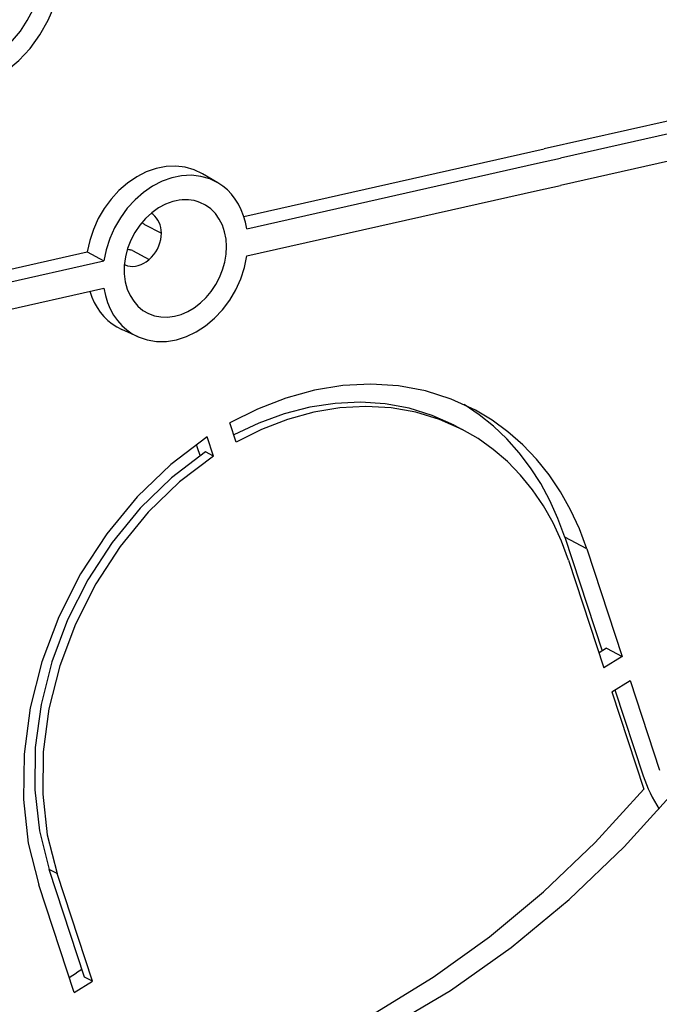
# Model space of a CAD drawing. Extents: x 0 to 420, y 0 to 297.
# Drawn here: x 353 to 364, y 238 to 255 of the extents above; entities that cross this region are included whole.
import ezdxf

# ---------------------------------------------------------------- set-up
doc = ezdxf.new("R2010")
doc.units = 0
doc.layers.get('0').update_dxf_attribs({"linetype": 'CONTINUOUS'})

msp = doc.modelspace()

# ---------------------------------------------------------------- linework, layer by layer
at = {"color": 7}
for p, q in [((364.313507, 253.726944), (362.156097, 253.24144)), ((364.59198, 253.568512), (362.43457, 253.082993)), ((356.960693, 252.07225), (362.156097, 253.24144)), ((362.040405, 252.994293), (362.43457, 253.082993)), ((364.59198, 253.098663), (362.43457, 252.613144)), ((357.010559, 251.862366), (362.040405, 252.994293)), ((356.51239, 252.654984), (356.246155, 252.813049)), ((362.040405, 252.524445), (362.43457, 252.613144)), ((357.010559, 251.392517), (362.040405, 252.524445)), ((355.241089, 251.938049), (355.533112, 251.786255)), ((341.825287, 248.666138), (354.25238, 251.462769)), ((354.25238, 251.462769), (354.539459, 251.306259)), ((355.032257, 251.484146), (355.32428, 251.332352)), ((341.824707, 248.444901), (354.539459, 251.306259)), ((354.893799, 251.244995), (354.906586, 251.238342)), ((341.824707, 247.975052), (354.539459, 250.836411)), ((355.130096, 249.995728), (354.847778, 250.122833)), ((356.827881, 248.175293), (356.718994, 248.506516)), ((360.597168, 248.466492), (360.734589, 248.39505)), ((356.432922, 247.933441), (356.324036, 248.264679)), ((356.158112, 248.076309), (356.138397, 248.13623)), ((356.202484, 247.941284), (356.158112, 248.076309)), ((356.432922, 247.933441), (356.295532, 248.004883)), ((362.51123, 246.53125), (363.157227, 244.566238)), ((362.891174, 246.328293), (362.51123, 246.53125)), ((362.891174, 246.328293), (363.503113, 244.466888)), ((362.575226, 246.134811), (363.187164, 244.273407)), ((363.23172, 244.611847), (363.10202, 244.532425)), ((363.23172, 244.611847), (363.503113, 244.466888)), ((363.503113, 244.466888), (363.187164, 244.273407)), ((363.323151, 243.859772), (363.639099, 244.053238)), ((363.378357, 243.893585), (363.867432, 242.405945)), ((363.639099, 244.053238), (364.148499, 242.503799)), ((363.323151, 243.859772), (363.87619, 242.177521)), ((353.728668, 240.717499), (353.591248, 240.78894)), ((354.203186, 238.927521), (353.591248, 240.78894)), ((354.340607, 238.856094), (353.728668, 240.717499)), ((354.024658, 238.662628), (353.41272, 240.524033)), ((353.939514, 238.921631), (354.065765, 238.998962)), ((354.160614, 239.057037), (354.065765, 238.998962)), ((354.024658, 238.662628), (354.340607, 238.856094)), ((354.340607, 238.856094), (354.203186, 238.927521))]:
    msp.add_line(p, q, dxfattribs=at)
for points in [[(351.420715, 254.723831), (351.578674, 254.658371), (351.747375, 254.620377), (351.923767, 254.610519), (352.10437, 254.629013), (352.286072, 254.675491), (352.465332, 254.7491), (352.638977, 254.848495), (352.803711, 254.971817), (352.956543, 255.116837), (353.094666, 255.280777), (353.215393, 255.460709), (353.31665, 255.653244), (353.396545, 255.854813)], [(351.236267, 254.368912), (351.447449, 254.282852), (351.673584, 254.235916), (351.909973, 254.22908), (352.15155, 254.262527), (352.39325, 254.335526), (352.630066, 254.446579), (352.856995, 254.593307), (353.069153, 254.772629), (353.262268, 254.980789), (353.432068, 255.213425), (353.575134, 255.465591), (353.688416, 255.732071)], [(356.246155, 252.813065), (356.101562, 252.882858), (355.946106, 252.927414), (355.782532, 252.945938), (355.613831, 252.938004), (355.443054, 252.903885), (355.273254, 252.844101), (355.107666, 252.759781), (354.949158, 252.652451), (354.80072, 252.524063), (354.664917, 252.376907), (354.544312, 252.213699), (354.44104, 252.03743), (354.356995, 251.851212), (354.293762, 251.658524), (354.25238, 251.462784)], [(356.51239, 252.654984), (356.368774, 252.724258), (356.214294, 252.768326), (356.051697, 252.786392), (355.884094, 252.778152), (355.714417, 252.743668), (355.545959, 252.683609), (355.381653, 252.599136), (355.224548, 252.491714), (355.077454, 252.363388), (354.943298, 252.216446), (354.82428, 252.053635), (354.722717, 251.877884), (354.640442, 251.692459), (354.579041, 251.500748), (354.53949, 251.30629)], [(357.010559, 251.862381), (356.988098, 251.975845), (356.956604, 252.084671), (356.916321, 252.188095), (356.867737, 252.285294), (356.810974, 252.375565), (356.746521, 252.458267), (356.674988, 252.53273), (356.596741, 252.598495), (356.51239, 252.654984)], [(355.733093, 252.334518), (355.606384, 252.288864), (355.483093, 252.223648), (355.365906, 252.140213), (355.257141, 252.040359), (355.159241, 251.926102), (355.074158, 251.79982), (355.003662, 251.6642), (354.949219, 251.521988), (354.911926, 251.376236), (354.892639, 251.229874), (354.891785, 251.086044), (354.90918, 250.947647), (354.944641, 250.817642)], [(354.944641, 250.817642), (354.992676, 250.707596), (355.054504, 250.608902), (355.129089, 250.52327), (355.215149, 250.452225), (355.310974, 250.397079), (355.4151, 250.35878), (355.525574, 250.337967), (355.640442, 250.335037), (355.75769, 250.350021), (355.875305, 250.382706), (355.991028, 250.432449), (356.103027, 250.498428), (356.209167, 250.579422), (356.307678, 250.674057), (356.39679, 250.780624), (356.474854, 250.897232), (356.540588, 251.021866), (356.592712, 251.152237), (356.630432, 251.286148), (356.653076, 251.421158), (356.660156, 251.554886), (356.65155, 251.685013), (356.627502, 251.809158), (356.588379, 251.925217), (356.534851, 252.031082), (356.467957, 252.124893), (356.388733, 252.205002), (356.298645, 252.269974), (356.199402, 252.31868)], [(356.199402, 252.31868), (356.151428, 252.335281), (356.10199, 252.348221), (356.051392, 252.357498), (355.999817, 252.362991), (355.947327, 252.364792), (355.894226, 252.362808), (355.840759, 252.357101), (355.786926, 252.347672), (355.733093, 252.334518)], [(355.533142, 251.78624), (355.530701, 251.83577), (355.523621, 251.883621), (355.511902, 251.929337), (355.495667, 251.972366), (355.475037, 252.012161), (355.450378, 252.048355), (355.421875, 252.08046), (355.389893, 252.10817), (355.354797, 252.131149)], [(355.32428, 251.332352), (355.364807, 251.371506), (355.402039, 251.414993), (355.435364, 251.462234), (355.464417, 251.512589), (355.488708, 251.565384), (355.507935, 251.619888), (355.521851, 251.675369), (355.530273, 251.731064), (355.533142, 251.78624)], [(355.130066, 249.995743), (355.285034, 249.941818), (355.449402, 249.914993), (355.619934, 249.915787), (355.793579, 249.944168), (355.966797, 249.999619), (356.136353, 250.081039), (356.29895, 250.186905), (356.451477, 250.315079), (356.590942, 250.463211), (356.714722, 250.628403), (356.820374, 250.807449), (356.905945, 250.996964), (356.969788, 251.193253), (357.010559, 251.392532)], [(354.893738, 251.244125), (354.895203, 251.243454), (354.896545, 251.242813), (354.89801, 251.242142), (354.899414, 251.24147), (354.900818, 251.24086), (354.902283, 251.240189), (354.903687, 251.239578), (354.90509, 251.238968), (354.906555, 251.238358)], [(354.906555, 251.238358), (354.948975, 251.223862), (354.99353, 251.215408), (355.039612, 251.21315), (355.086731, 251.217056), (355.134216, 251.227127), (355.181458, 251.243179), (355.227844, 251.26503), (355.272766, 251.292435), (355.315674, 251.324966)], [(355.315674, 251.324966), (355.316589, 251.32579), (355.317566, 251.326614), (355.318542, 251.327408), (355.319519, 251.328232), (355.320496, 251.329056), (355.321411, 251.329849), (355.322327, 251.330704), (355.323303, 251.331497), (355.32428, 251.332352)], [(354.29425, 250.781235), (354.329163, 250.682571), (354.371521, 250.589035), (354.421021, 250.501236), (354.477356, 250.419693), (354.540161, 250.344986), (354.60907, 250.277542), (354.683655, 250.217789), (354.763367, 250.166092), (354.847717, 250.122818)], [(354.53949, 250.836441), (354.565125, 250.710251), (354.601868, 250.589951), (354.649475, 250.476639), (354.707336, 250.371292), (354.774963, 250.274979), (354.851868, 250.188492), (354.937195, 250.112686), (355.030212, 250.048233), (355.130066, 249.995743)], [(360.965515, 248.725418), (360.54425, 248.919052), (360.099792, 249.059525), (359.636475, 249.145432), (359.158752, 249.17598), (358.671326, 249.150833), (358.178894, 249.070297), (357.686218, 248.935104), (357.197937, 248.746567), (356.718994, 248.506516)], [(360.597168, 248.466476), (360.217712, 248.635574), (359.818542, 248.758865), (359.403259, 248.835159), (358.975647, 248.863907), (358.539429, 248.844742), (358.098572, 248.777908), (357.656921, 248.663986), (357.218445, 248.503983), (356.787109, 248.299271)], [(362.51123, 246.531235), (362.392456, 246.854324), (362.253357, 247.163223), (362.094482, 247.456528), (361.916565, 247.732986), (361.720398, 247.991348), (361.506775, 248.230484), (361.276733, 248.449387), (361.03125, 248.647049), (360.771423, 248.822586)], [(360.734558, 248.395035), (360.345276, 248.567825), (359.935364, 248.692398), (359.508667, 248.767593), (359.069275, 248.79274), (358.621399, 248.767532), (358.169006, 248.692245), (357.716492, 248.567581), (357.268005, 248.39473), (356.827881, 248.175308)], [(362.891174, 246.328293), (362.762512, 246.675308), (362.610413, 247.005753), (362.435486, 247.317917), (362.238708, 247.610214), (362.021057, 247.881149), (361.78363, 248.129349), (361.52771, 248.353531), (361.254578, 248.552567), (360.965515, 248.725418)], [(362.575256, 246.134811), (362.452942, 246.464188), (362.307861, 246.777542), (362.140869, 247.073135), (361.952759, 247.349503), (361.744568, 247.605118), (361.517456, 247.838638), (361.272522, 248.048843), (361.011108, 248.234665), (360.734558, 248.395035)], [(356.324036, 248.264664), (355.695007, 247.787552), (355.113342, 247.226303), (354.590271, 246.591751), (354.135986, 245.896072), (353.759094, 245.152786), (353.467041, 244.376175), (353.26532, 243.581253), (353.157898, 242.78331), (353.146851, 241.997787), (353.232361, 241.239822), (353.41272, 240.524033)], [(356.295532, 248.004898), (355.710327, 247.558731), (355.169434, 247.034561), (354.683167, 246.442398), (354.260986, 245.793655), (353.91095, 245.100784), (353.639709, 244.37709), (353.452576, 243.63652), (353.353088, 242.893265), (353.343201, 242.161636), (353.423157, 241.455643), (353.591248, 240.788956)], [(356.432922, 247.933456), (355.847717, 247.48732), (355.306824, 246.96315), (354.820618, 246.370987), (354.398376, 245.722244), (354.04834, 245.029373), (353.777161, 244.305679), (353.590027, 243.565079), (353.49054, 242.821854), (353.480652, 242.090195), (353.560547, 241.384232), (353.728699, 240.717514)], [(354.939392, 236.538284), (356.077759, 236.75322), (357.214966, 237.079514), (358.342468, 237.514664), (359.451599, 238.055435), (360.533997, 238.697617), (361.581421, 239.436417), (362.585999, 240.266159), (363.539978, 241.180618), (364.436279, 242.172806)], [(355.029602, 236.760208), (356.092712, 237.005081), (357.151855, 237.346634), (358.200012, 237.782639), (359.230042, 238.310196), (360.235229, 238.925735), (361.208801, 239.625137), (362.144287, 240.403824), (363.0354, 241.256485), (363.87616, 242.177505)]]:
    msp.add_lwpolyline(points, dxfattribs=at)
for centre, radius, start, end in [((355.324402, 252.09523), 0.177934, 223.783898, 242.075104), ((354.952942, 251.290039), 0.212053, 83.276419, 92.691418), ((354.959839, 251.342636), 0.158984, 62.895913, 83.521008), ((366.443909, 243.283295), 2.722095, 198.804749, 212.248638)]:
    msp.add_arc(centre, radius, start, end, dxfattribs=at)

doc.saveas('drawing.dxf')
